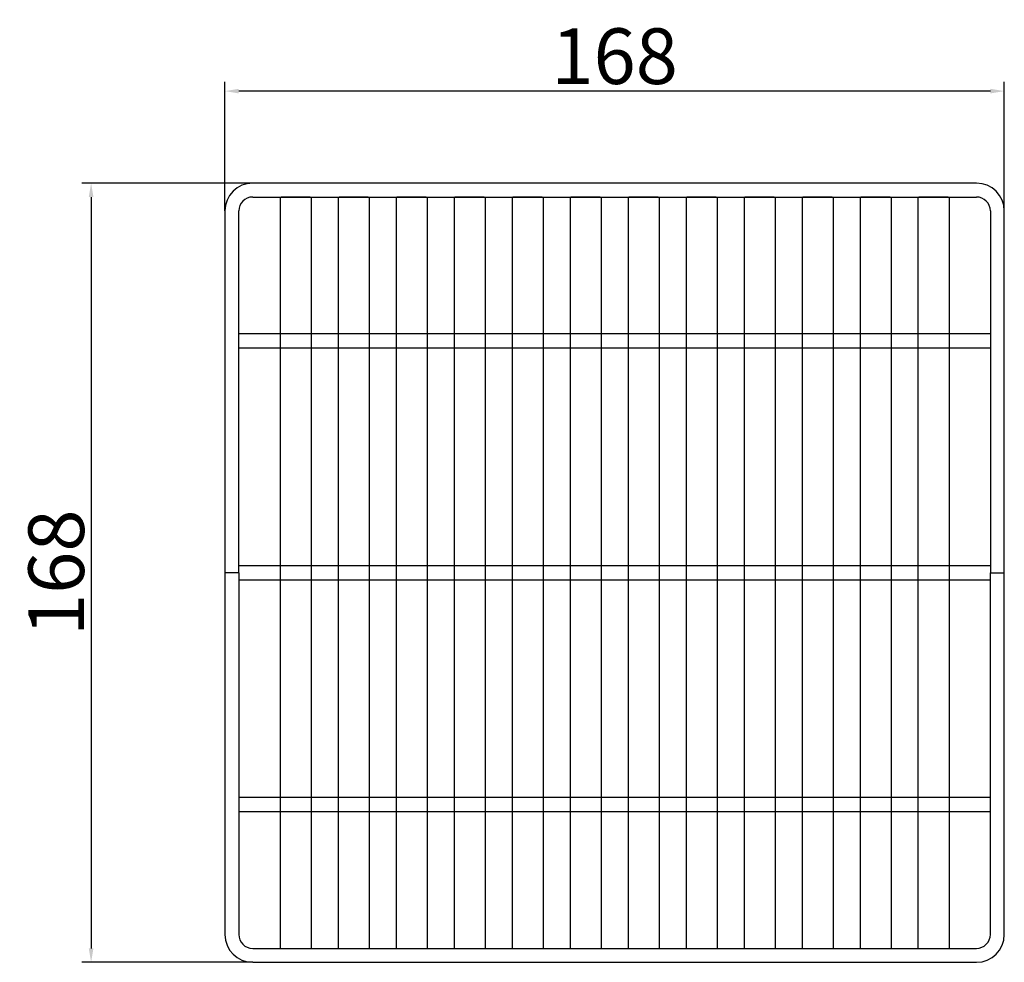
# Model space of a CAD drawing. Units: millimetres. Extents: x 65 to 277, y 186 to 389.
import ezdxf

# ---------------------------------------------------------------- set-up
doc = ezdxf.new("R2010")
doc.units = ezdxf.units.MM
doc.header["$LTSCALE"] = 1.5
doc.layers.add('GULLY', color=250, linetype='Continuous')
doc.layers.add('KOTY_GULLY', color=250, linetype='Continuous')
doc.styles.add('Annotative', font='txt')
doc.styles.get("Standard").update_dxf_attribs({"font": 'TAHOMA.TTF'})
doc.dimstyles.new('GULLY', dxfattribs={"dimscale": 2, "dimtxt": 6, "dimasz": 1.5, "dimexe": 1, "dimexo": 0, "dimgap": 0.762, "dimtad": 1, "dimdec": 4, "dimrnd": 1e-08, "dimdsep": 46, "dimtxsty": 'Standard', "dimcen": 0.09, "dimdle": 10, "dimclrd": 256, "dimclre": 256, "dimclrt": 256, "dimadec": 0, "dimazin": 0, "dimtp": 1, "dimtm": 1, "dimtfac": 1.001486, "dimtdec": 4, "dimtofl": 0, "dimtmove": 2, "dimatfit": 3, "dimfxl": 1, "dimtolj": 1, "dimtzin": 0, "dimarcsym": 0})
doc.dimstyles.new('GULLY 1', dxfattribs={"dimscale": 2, "dimtxt": 6, "dimasz": 1.5, "dimexe": 1, "dimexo": 0, "dimgap": 0.762, "dimtad": 1, "dimdec": 4, "dimrnd": 1, "dimdsep": 46, "dimtxsty": 'Standard', "dimcen": 0.09, "dimdle": 10, "dimclrd": 256, "dimclre": 256, "dimclrt": 256, "dimadec": 0, "dimazin": 0, "dimtp": 1, "dimtm": 1, "dimtfac": 1.001486, "dimtdec": 4, "dimtofl": 0, "dimtmove": 2, "dimatfit": 3, "dimfxl": 1, "dimtolj": 1, "dimarcsym": 0})

# ---------------------------------------------------------------- blocks, each defined once
blk = doc.blocks.new('*D40')
at = {"layer": 'Defpoints', "color": 0}
for p in [(109.09, 373.85), (109.09, 348.02), (277.09, 348.02)]:
    blk.add_point(p, dxfattribs=at)
at = {"layer": 'KOTY_GULLY', "lineweight": -2}
for p, q in [((109.09, 348.02), (109.09, 375.85)), ((277.09, 348.02), (277.09, 375.85)), ((274.09, 373.85), (112.09, 373.85))]:
    blk.add_line(p, q, dxfattribs=at)
at = {"layer": 'KOTY_GULLY'}
for points in [[(112.09, 374.35), (112.09, 373.35), (109.09, 373.85)], [(274.09, 374.35), (274.09, 373.35), (277.09, 373.85)]]:
    blk.add_solid(points, dxfattribs=at)
at = {"layer": 'KOTY_GULLY', "insert": (193.09, 381.38), "char_height": 12, "attachment_point": 5, "style": 'Annotative'}
blk.add_mtext('\\A1;168', dxfattribs=at)
blk = doc.blocks.new('*D41')
at = {"layer": 'Defpoints', "color": 0}
for p in [(115.09, 354.02), (80.25, 186.02), (115.09, 186.02)]:
    blk.add_point(p, dxfattribs=at)
at = {"layer": 'KOTY_GULLY', "lineweight": -2}
for p, q in [((115.09, 354.02), (78.25, 354.02)), ((80.25, 351.02), (80.25, 189.02)), ((115.09, 186.02), (78.25, 186.02))]:
    blk.add_line(p, q, dxfattribs=at)
at = {"layer": 'KOTY_GULLY'}
for points in [[(79.75, 351.02), (80.75, 351.02), (80.25, 354.02)], [(79.75, 189.02), (80.75, 189.02), (80.25, 186.02)]]:
    blk.add_solid(points, dxfattribs=at)
at = {"layer": 'KOTY_GULLY', "insert": (72.73, 270.02), "char_height": 12, "attachment_point": 5, "rotation": 90, "style": 'Annotative'}
blk.add_mtext('\\A1;168', dxfattribs=at)

msp = doc.modelspace()

# ---------------------------------------------------------------- linework, layer by layer
at = {"layer": 'GULLY'}
for p, q in [((271.08605, 354.01579), (115.08605, 354.01579)), ((115.08605, 351.01579), (271.08605, 351.01579)), ((120.98246, 351.01579), (120.98246, 189.01579)), ((127.48964, 351.01579), (121.18246, 351.01579)), ((127.68964, 351.01579), (127.68964, 189.01579)), ((133.48246, 351.01579), (133.48246, 189.01579)), ((139.98964, 351.01579), (133.68246, 351.01579)), ((140.18964, 351.01579), (140.18964, 189.01579)), ((145.98246, 351.01579), (145.98246, 189.01579)), ((152.48964, 351.01579), (146.18246, 351.01579)), ((152.68964, 351.01579), (152.68964, 189.01579)), ((158.48246, 351.01579), (158.48246, 189.01579)), ((164.98964, 351.01579), (158.68246, 351.01579)), ((165.18964, 351.01579), (165.18964, 189.01579)), ((170.98246, 351.01579), (170.98246, 189.01579)), ((177.48964, 351.01579), (171.18246, 351.01579)), ((177.68964, 351.01579), (177.68964, 189.01579)), ((183.48246, 351.01579), (183.48246, 189.01579)), ((189.98964, 351.01579), (183.68246, 351.01579)), ((190.18964, 351.01579), (190.18964, 189.01579)), ((195.98246, 351.01579), (195.98246, 189.01579)), ((202.48964, 351.01579), (196.18246, 351.01579)), ((202.68964, 351.01579), (202.68964, 189.01579)), ((208.48246, 351.01579), (208.48246, 189.01579)), ((214.98964, 351.01579), (208.68246, 351.01579)), ((215.18964, 351.01579), (215.18964, 189.01579)), ((220.98246, 351.01579), (220.98246, 189.01579)), ((227.48964, 351.01579), (221.18246, 351.01579)), ((227.68964, 351.01579), (227.68964, 189.01579)), ((233.48246, 351.01579), (233.48246, 189.01579)), ((239.98964, 351.01579), (233.68246, 351.01579)), ((240.18964, 351.01579), (240.18964, 189.01579)), ((245.98246, 351.01579), (245.98246, 189.01579)), ((252.48964, 351.01579), (246.18246, 351.01579)), ((252.68964, 351.01579), (252.68964, 189.01579)), ((258.48246, 351.01579), (258.48246, 189.01579)), ((264.98964, 351.01579), (258.68246, 351.01579)), ((265.18964, 351.01579), (265.18964, 189.01579)), ((109.08605, 348.01579), (109.08605, 270.01579)), ((112.08605, 270.01579), (112.08605, 348.01579)), ((274.08605, 348.01579), (274.08605, 270.01579)), ((277.08605, 270.01579), (277.08605, 348.01579)), ((120.98246, 321.51579), (112.08605, 321.51579)), ((127.68964, 321.51579), (120.98246, 321.51579)), ((133.48246, 321.51579), (127.68964, 321.51579)), ((140.18964, 321.51579), (133.48246, 321.51579)), ((145.98246, 321.51579), (140.18964, 321.51579)), ((152.68964, 321.51579), (145.98246, 321.51579)), ((158.48246, 321.51579), (152.68964, 321.51579)), ((165.18964, 321.51579), (158.48246, 321.51579)), ((170.98246, 321.51579), (165.18964, 321.51579)), ((177.68964, 321.51579), (170.98246, 321.51579)), ((183.48246, 321.51579), (177.68964, 321.51579)), ((190.18964, 321.51579), (183.48246, 321.51579)), ((195.98246, 321.51579), (190.18964, 321.51579)), ((202.68964, 321.51579), (195.98246, 321.51579)), ((208.48246, 321.51579), (202.68964, 321.51579)), ((215.18964, 321.51579), (208.48246, 321.51579)), ((220.98246, 321.51579), (215.18964, 321.51579)), ((227.68964, 321.51579), (220.98246, 321.51579)), ((233.48246, 321.51579), (227.68964, 321.51579)), ((240.18964, 321.51579), (233.48246, 321.51579)), ((245.98246, 321.51579), (240.18964, 321.51579)), ((252.68964, 321.51579), (245.98246, 321.51579)), ((258.48246, 321.51579), (252.68964, 321.51579)), ((265.18964, 321.51579), (258.48246, 321.51579)), ((274.08605, 321.51579), (265.18964, 321.51579)), ((112.08605, 318.51579), (120.98246, 318.51579)), ((120.98246, 318.51579), (127.68964, 318.51579)), ((127.68964, 318.51579), (133.48246, 318.51579)), ((133.48246, 318.51579), (140.18964, 318.51579)), ((140.18964, 318.51579), (145.98246, 318.51579)), ((145.98246, 318.51579), (152.68964, 318.51579)), ((152.68964, 318.51579), (158.48246, 318.51579)), ((158.48246, 318.51579), (165.18964, 318.51579)), ((165.18964, 318.51579), (170.98246, 318.51579)), ((170.98246, 318.51579), (177.68964, 318.51579)), ((177.68964, 318.51579), (183.48246, 318.51579)), ((183.48246, 318.51579), (190.18964, 318.51579)), ((190.18964, 318.51579), (195.98246, 318.51579)), ((195.98246, 318.51579), (202.68964, 318.51579)), ((202.68964, 318.51579), (208.48246, 318.51579)), ((208.48246, 318.51579), (215.18964, 318.51579)), ((215.18964, 318.51579), (220.98246, 318.51579)), ((220.98246, 318.51579), (227.68964, 318.51579)), ((227.68964, 318.51579), (233.48246, 318.51579)), ((233.48246, 318.51579), (240.18964, 318.51579)), ((240.18964, 318.51579), (245.98246, 318.51579)), ((245.98246, 318.51579), (252.68964, 318.51579)), ((252.68964, 318.51579), (258.48246, 318.51579)), ((258.48246, 318.51579), (265.18964, 318.51579)), ((265.18964, 318.51579), (274.08605, 318.51579)), ((109.08605, 270.01579), (109.08605, 192.01579)), ((112.08605, 270.01579), (109.08605, 270.01579)), ((112.08605, 270.01579), (109.08605, 270.01579)), ((120.98246, 271.51579), (112.08605, 271.51579)), ((112.08605, 270.01579), (112.08605, 192.01579)), ((127.68964, 271.51579), (120.98246, 271.51579)), ((133.48246, 271.51579), (127.68964, 271.51579)), ((140.18964, 271.51579), (133.48246, 271.51579)), ((145.98246, 271.51579), (140.18964, 271.51579)), ((152.68964, 271.51579), (145.98246, 271.51579)), ((158.48246, 271.51579), (152.68964, 271.51579)), ((165.18964, 271.51579), (158.48246, 271.51579)), ((170.98246, 271.51579), (165.18964, 271.51579)), ((177.68964, 271.51579), (170.98246, 271.51579)), ((183.48246, 271.51579), (177.68964, 271.51579)), ((190.18964, 271.51579), (183.48246, 271.51579)), ((195.98246, 271.51579), (190.18964, 271.51579)), ((202.68964, 271.51579), (195.98246, 271.51579)), ((208.48246, 271.51579), (202.68964, 271.51579)), ((215.18964, 271.51579), (208.48246, 271.51579)), ((220.98246, 271.51579), (215.18964, 271.51579)), ((227.68964, 271.51579), (220.98246, 271.51579)), ((233.48246, 271.51579), (227.68964, 271.51579)), ((240.18964, 271.51579), (233.48246, 271.51579)), ((245.98246, 271.51579), (240.18964, 271.51579)), ((252.68964, 271.51579), (245.98246, 271.51579)), ((258.48246, 271.51579), (252.68964, 271.51579)), ((265.18964, 271.51579), (258.48246, 271.51579)), ((274.08605, 271.51579), (265.18964, 271.51579)), ((274.08605, 270.01579), (277.08605, 270.01579)), ((274.08605, 192.01579), (274.08605, 270.01579)), ((274.08605, 270.01579), (277.08605, 270.01579)), ((277.08605, 192.01579), (277.08605, 270.01579)), ((112.08605, 268.51579), (120.98246, 268.51579)), ((120.98246, 268.51579), (127.68964, 268.51579)), ((127.68964, 268.51579), (133.48246, 268.51579)), ((133.48246, 268.51579), (140.18964, 268.51579)), ((140.18964, 268.51579), (145.98246, 268.51579)), ((145.98246, 268.51579), (152.68964, 268.51579)), ((152.68964, 268.51579), (158.48246, 268.51579)), ((158.48246, 268.51579), (165.18964, 268.51579)), ((165.18964, 268.51579), (170.98246, 268.51579)), ((170.98246, 268.51579), (177.68964, 268.51579)), ((177.68964, 268.51579), (183.48246, 268.51579)), ((183.48246, 268.51579), (190.18964, 268.51579)), ((190.18964, 268.51579), (195.98246, 268.51579)), ((195.98246, 268.51579), (202.68964, 268.51579)), ((202.68964, 268.51579), (208.48246, 268.51579)), ((208.48246, 268.51579), (215.18964, 268.51579)), ((215.18964, 268.51579), (220.98246, 268.51579)), ((220.98246, 268.51579), (227.68964, 268.51579)), ((227.68964, 268.51579), (233.48246, 268.51579)), ((233.48246, 268.51579), (240.18964, 268.51579)), ((240.18964, 268.51579), (245.98246, 268.51579)), ((245.98246, 268.51579), (252.68964, 268.51579)), ((252.68964, 268.51579), (258.48246, 268.51579)), ((258.48246, 268.51579), (265.18964, 268.51579)), ((265.18964, 268.51579), (274.08605, 268.51579)), ((120.98246, 221.51579), (112.08605, 221.51579)), ((127.68964, 221.51579), (120.98246, 221.51579)), ((133.48246, 221.51579), (127.68964, 221.51579)), ((140.18964, 221.51579), (133.48246, 221.51579)), ((145.98246, 221.51579), (140.18964, 221.51579)), ((152.68964, 221.51579), (145.98246, 221.51579)), ((158.48246, 221.51579), (152.68964, 221.51579)), ((165.18964, 221.51579), (158.48246, 221.51579)), ((170.98246, 221.51579), (165.18964, 221.51579)), ((177.68964, 221.51579), (170.98246, 221.51579)), ((183.48246, 221.51579), (177.68964, 221.51579)), ((190.18964, 221.51579), (183.48246, 221.51579)), ((195.98246, 221.51579), (190.18964, 221.51579)), ((202.68964, 221.51579), (195.98246, 221.51579)), ((208.48246, 221.51579), (202.68964, 221.51579)), ((215.18964, 221.51579), (208.48246, 221.51579)), ((220.98246, 221.51579), (215.18964, 221.51579)), ((227.68964, 221.51579), (220.98246, 221.51579)), ((233.48246, 221.51579), (227.68964, 221.51579)), ((240.18964, 221.51579), (233.48246, 221.51579)), ((245.98246, 221.51579), (240.18964, 221.51579)), ((252.68964, 221.51579), (245.98246, 221.51579)), ((258.48246, 221.51579), (252.68964, 221.51579)), ((265.18964, 221.51579), (258.48246, 221.51579)), ((274.08605, 221.51579), (265.18964, 221.51579)), ((112.08605, 218.51579), (120.98246, 218.51579)), ((120.98246, 218.51579), (127.68964, 218.51579)), ((127.68964, 218.51579), (133.48246, 218.51579)), ((133.48246, 218.51579), (140.18964, 218.51579)), ((140.18964, 218.51579), (145.98246, 218.51579)), ((145.98246, 218.51579), (152.68964, 218.51579)), ((152.68964, 218.51579), (158.48246, 218.51579)), ((158.48246, 218.51579), (165.18964, 218.51579)), ((165.18964, 218.51579), (170.98246, 218.51579)), ((170.98246, 218.51579), (177.68964, 218.51579)), ((177.68964, 218.51579), (183.48246, 218.51579)), ((183.48246, 218.51579), (190.18964, 218.51579)), ((190.18964, 218.51579), (195.98246, 218.51579)), ((195.98246, 218.51579), (202.68964, 218.51579)), ((202.68964, 218.51579), (208.48246, 218.51579)), ((208.48246, 218.51579), (215.18964, 218.51579)), ((215.18964, 218.51579), (220.98246, 218.51579)), ((220.98246, 218.51579), (227.68964, 218.51579)), ((227.68964, 218.51579), (233.48246, 218.51579)), ((233.48246, 218.51579), (240.18964, 218.51579)), ((240.18964, 218.51579), (245.98246, 218.51579)), ((245.98246, 218.51579), (252.68964, 218.51579)), ((252.68964, 218.51579), (258.48246, 218.51579)), ((258.48246, 218.51579), (265.18964, 218.51579)), ((265.18964, 218.51579), (274.08605, 218.51579)), ((115.08605, 189.01579), (271.08605, 189.01579)), ((121.18246, 189.01579), (127.48964, 189.01579)), ((133.68246, 189.01579), (139.98964, 189.01579)), ((146.18246, 189.01579), (152.48964, 189.01579)), ((158.68246, 189.01579), (164.98964, 189.01579)), ((171.18246, 189.01579), (177.48964, 189.01579)), ((183.68246, 189.01579), (189.98964, 189.01579)), ((196.18246, 189.01579), (202.48964, 189.01579)), ((208.68246, 189.01579), (214.98964, 189.01579)), ((221.18246, 189.01579), (227.48964, 189.01579)), ((233.68246, 189.01579), (239.98964, 189.01579)), ((246.18246, 189.01579), (252.48964, 189.01579)), ((258.68246, 189.01579), (264.98964, 189.01579)), ((115.08605, 186.01579), (271.08605, 186.01579))]:
    msp.add_line(p, q, dxfattribs=at)
for centre, radius, start, end in [((115.08605, 348.01579), 6, 90, 180), ((271.08605, 348.01579), 6, 0, 90), ((115.08605, 348.01579), 3, 90, 180), ((271.08605, 348.01579), 3, 0, 90), ((115.08605, 192.01579), 6, 180, 270), ((115.08605, 192.01579), 3, 180, 270), ((271.08605, 192.01579), 3, 270, 0), ((271.08605, 192.01579), 6, 270, 0)]:
    msp.add_arc(centre, radius, start, end, dxfattribs=at)

# ---------------------------------------------------------------- dimensions: what is measured, and where the dimension line sits
at = {"layer": 'KOTY_GULLY'}
dim = msp.add_linear_dim(base=(109.08605, 373.85239), p1=(277.08605, 348.01579), p2=(109.08605, 348.01579), dimstyle='GULLY 1', override={"dimtxsty": 'Annotative'}, dxfattribs=at)
dim.commit()
dim.dimension.update_dxf_attribs({"geometry": '*D40', "text_midpoint": (193.08605, 381.37639)})
dim = msp.add_linear_dim(base=(80.25455, 186.01579), p1=(115.08605, 354.01579), p2=(115.08605, 186.01579), angle=90, dimstyle='GULLY', override={"dimrnd": 1, "dimtxsty": 'Annotative'}, dxfattribs=at)
dim.commit()
dim.dimension.update_dxf_attribs({"geometry": '*D41', "text_midpoint": (72.73055, 270.01579)})

doc.saveas('drawing.dxf')
